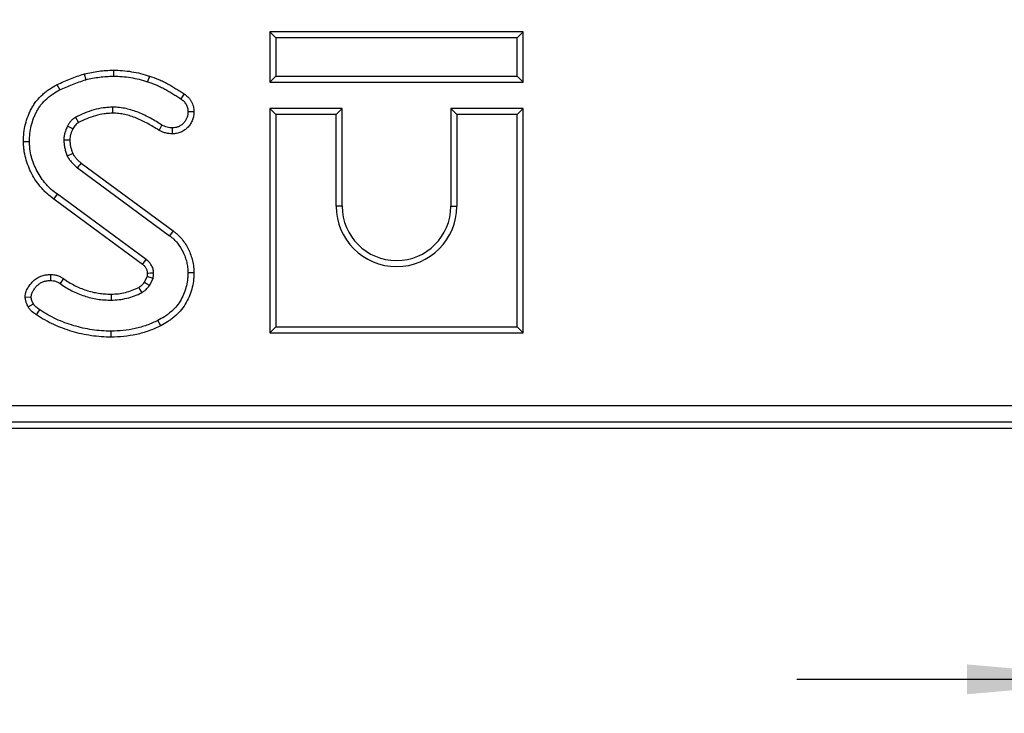
# Model space of a CAD drawing. Units: millimetres. Extents: x 8 to 460, y -29 to 291.
# Drawn here: x 222 to 251, y 170 to 190 of the extents above; entities that cross this region are included whole.
import ezdxf

# ---------------------------------------------------------------- set-up
doc = ezdxf.new("R2010")
doc.units = ezdxf.units.MM
doc.layers.add('FORMAT', color=7, linetype='Continuous')
doc.styles.add('SLDTEXTSTYLE1', font='TXT', dxfattribs={"width": 0.7})
doc.dimstyles.new('SLDDIMSTYLE2', dxfattribs={"dimtxt": 3.393075, "dimasz": 5, "dimexe": 0, "dimexo": 0.0625, "dimgap": 0.848269, "dimtad": 2, "dimdec": 0, "dimlfac": 2, "dimrnd": 1e-09, "dimzin": 12, "dimdsep": 46, "dimtxsty": 'SLDTEXTSTYLE1', "dimsah": 1, "dimcen": 0.09, "dimadec": 0, "dimazin": 3, "dimtfac": 1, "dimtdec": 0, "dimtmove": 0, "dimatfit": 0, "dimfxl": 0, "dimfrac": 2, "dimtolj": 1, "dimtzin": 12, "dimarcsym": 0})

# ---------------------------------------------------------------- blocks, each defined once
blk = doc.blocks.new('_D_2')
at = {"layer": 'FORMAT', "color": 9}
for p, q in [((254.593, 209.295), (254.593, 169.544)), ((264.572, 209.295), (264.572, 169.544)), ((254.593, 170.544), (244.593, 170.544)), ((254.593, 170.544), (264.572, 170.544)), ((264.572, 170.544), (274.572, 170.544))]:
    blk.add_line(p, q, dxfattribs=at)
for points in [[(254.593, 170.544), (249.593, 170.984), (249.593, 170.104)], [(264.572, 170.544), (269.572, 170.104), (269.572, 170.984)]]:
    blk.add_solid(points, dxfattribs=at)
at = {"layer": 'FORMAT', "color": 9, "insert": (257.146, 174.918), "char_height": 3.3931, "attachment_point": 1, "style": 'SLDTEXTSTYLE1'}
blk.add_mtext('20', dxfattribs=at)

msp = doc.modelspace()

# ---------------------------------------------------------------- linework, layer by layer
at = {"color": 7, "linetype": 'Continuous', "lineweight": 25}
for p, q in [((229.0921, 189.588407), (229.268427, 189.41208)), ((236.544754, 189.588407), (229.0921, 189.588407)), ((229.0921, 189.588407), (229.0921, 188.110753)), ((236.368427, 189.41208), (229.268427, 189.41208)), ((229.268427, 189.41208), (229.268427, 188.28708)), ((236.544754, 189.588407), (236.368427, 189.41208)), ((236.368427, 188.28708), (236.368427, 189.41208)), ((236.544754, 188.110753), (236.544754, 189.588407)), ((223.634197, 188.354295), (223.681434, 188.184145)), ((224.492039, 188.463438), (224.492244, 188.28708)), ((225.548678, 188.291828), (225.494673, 188.123968)), ((229.0921, 188.110753), (229.268427, 188.28708)), ((229.268427, 188.28708), (236.368427, 188.28708)), ((236.544754, 188.110753), (236.368427, 188.28708)), ((222.830577, 188.039971), (222.911797, 187.883259)), ((229.0921, 188.110753), (236.544754, 188.110753)), ((226.571672, 187.767325), (226.471763, 187.621962)), ((223.38213, 187.080366), (223.4665, 186.925271)), ((226.860505, 187.243733), (226.683967, 187.243478)), ((229.0921, 187.338407), (229.268427, 187.16208)), ((231.219754, 187.338407), (229.0921, 187.338407)), ((229.0921, 187.338407), (229.0921, 180.735753)), ((231.043427, 187.16208), (229.268427, 187.16208)), ((229.268427, 187.16208), (229.268427, 180.91208)), ((231.219754, 187.338407), (231.043427, 187.16208)), ((231.043427, 184.46208), (231.043427, 187.16208)), ((231.219754, 184.46208), (231.219754, 187.338407)), ((234.4171, 187.338407), (234.593427, 187.16208)), ((236.544754, 187.338407), (234.4171, 187.338407)), ((234.4171, 187.338407), (234.4171, 184.46208)), ((236.368427, 187.16208), (234.593427, 187.16208)), ((234.593427, 187.16208), (234.593427, 184.46208)), ((236.544754, 187.338407), (236.368427, 187.16208)), ((236.368427, 180.91208), (236.368427, 187.16208)), ((236.544754, 180.735753), (236.544754, 187.338407)), ((225.834604, 186.693337), (225.920665, 186.847574)), ((226.229624, 186.590133), (226.22947, 186.76681)), ((221.845361, 186.369986), (222.021805, 186.370906)), ((223.54141, 185.729603), (226.248244, 183.735843)), ((223.431223, 185.591768), (226.142371, 183.594829)), ((222.740439, 184.674027), (222.845285, 184.815797)), ((225.456666, 182.890121), (222.845285, 184.815797)), ((225.349419, 182.750122), (222.740439, 184.674027)), ((231.219754, 184.46208), (231.043427, 184.46208)), ((234.4171, 184.46208), (234.593427, 184.46208)), ((226.248244, 183.735843), (226.142371, 183.594829)), ((225.349419, 182.750122), (225.456666, 182.890121)), ((222.646803, 182.45384), (222.64575, 182.277262)), ((226.860396, 182.502004), (226.683967, 182.502135)), ((223.023766, 182.332205), (222.926049, 182.185412)), ((225.404742, 182.228801), (225.488986, 182.397287)), ((225.55485, 182.134737), (225.657785, 182.340607)), ((221.896805, 181.7889), (222.074065, 181.792676)), ((221.98767, 181.503396), (222.14216, 181.588389)), ((225.881964, 180.944979), (225.801894, 181.10222)), ((224.422747, 180.6107), (224.422565, 180.78708)), ((229.0921, 180.735753), (229.268427, 180.91208)), ((229.0921, 180.735753), (236.544754, 180.735753)), ((229.268427, 180.91208), (236.368427, 180.91208)), ((236.544754, 180.735753), (236.368427, 180.91208)), ((37.228545, 178.603033), (280.507576, 178.603033)), ((280.507576, 178.104936), (37.228545, 178.104936)), ((280.867913, 177.926146), (36.868207, 177.926146))]:
    msp.add_line(p, q, dxfattribs=at)
at = {"color": 7, "linetype": 'Continuous', "lineweight": 25, "flags": 128}
for points in [[(224.479911, 187.198492), (224.479048, 187.277884), (224.477992, 187.374918)], [(223.296886, 186.736805), (223.256666, 186.757471), (223.198252, 186.78748), (223.139837, 186.817486)], [(223.211724, 186.405042), (223.165497, 186.404822), (223.100408, 186.404497), (223.035319, 186.404162)], [(223.296736, 186.013628), (223.242522, 185.988201), (223.189597, 185.963388), (223.13667, 185.938579)], [(223.54141, 185.729603), (223.504083, 185.682917), (223.467652, 185.637343), (223.431223, 185.591768)], [(225.49418, 182.49498), (225.511082, 182.495513), (225.580142, 182.497695), (225.670454, 182.500552)], [(224.424684, 181.875648), (224.425063, 181.812056), (224.425733, 181.699242)], [(225.237804, 182.072381), (225.271188, 182.012289), (225.323642, 181.917781)], [(222.229605, 181.268038), (222.277236, 181.341147), (222.325859, 181.415775)]]:
    msp.add_lwpolyline(points, dxfattribs=at)
at = {"color": 7, "linetype": 'Continuous', "lineweight": 25}
for radius in [1.775, 1.598673]:
    msp.add_arc((232.818427, 184.46208), radius, 180, 0, dxfattribs=at)
for points, knots in [([(222.830577, 188.039971), (222.833004, 188.041092), (222.835431, 188.042213), (222.837858, 188.043334), (222.900156, 188.07211), (222.964888, 188.101989), (223.096741, 188.158492), (223.16258, 188.184859), (223.294322, 188.235655), (223.360756, 188.260169), (223.493777, 188.307008), (223.559847, 188.329254), (223.625153, 188.351249), (223.628168, 188.352265), (223.631183, 188.35328), (223.634197, 188.354295)], [-0.009739732, -0.009739732, -0.009739732, -0.009739732, 0, 0, 0, 0.25, 0.25, 0.5, 0.5, 0.75, 0.75, 1, 1, 1, 1.011540753, 1.011540753, 1.011540753, 1.011540753]), ([(223.634197, 188.354295), (223.637304, 188.354979), (223.640411, 188.355663), (223.643518, 188.356347), (223.710188, 188.371027), (223.778293, 188.386042), (223.918093, 188.413169), (223.988919, 188.425028), (224.131709, 188.444233), (224.203863, 188.451624), (224.349479, 188.460659), (224.420697, 188.46203), (224.488767, 188.463373), (224.489858, 188.463395), (224.490948, 188.463416), (224.492039, 188.463438)], [-0.011649547, -0.011649547, -0.011649547, -0.011649547, 0, 0, 0, 0.25, 0.25, 0.5, 0.5, 0.75, 0.75, 1, 1, 1, 1.004005621, 1.004005621, 1.004005621, 1.004005621]), ([(223.681434, 188.184145), (223.748104, 188.198825), (223.814775, 188.213505), (223.948789, 188.239509), (224.01615, 188.250776), (224.151486, 188.268978), (224.219467, 188.275926), (224.355714, 188.284379), (224.42398, 188.285734), (224.492244, 188.28708)], [0, 0, 0, 0, 0.25, 0.25, 0.5, 0.5, 0.75, 0.75, 1, 1, 1, 1]), ([(224.492039, 188.463438), (224.49313, 188.463419), (224.49422, 188.4634), (224.495311, 188.463381), (224.580356, 188.461901), (224.668748, 188.460459), (224.851502, 188.44688), (224.941185, 188.434914), (225.116325, 188.406071), (225.204648, 188.388796), (225.381713, 188.343985), (225.465996, 188.317612), (225.547166, 188.2923), (225.54767, 188.292143), (225.548174, 188.291986), (225.548678, 188.291828)], [-0.003206247, -0.003206247, -0.003206247, -0.003206247, 0, 0, 0, 0.25, 0.25, 0.5, 0.5, 0.75, 0.75, 1, 1, 1, 1.001552724, 1.001552724, 1.001552724, 1.001552724]), ([(224.492244, 188.28708), (224.577294, 188.285601), (224.662343, 188.284122), (224.831777, 188.271533), (224.916159, 188.260333), (225.084046, 188.232685), (225.167561, 188.216296), (225.332279, 188.174609), (225.413476, 188.149289), (225.494673, 188.123968)], [0, 0, 0, 0, 0.25, 0.25, 0.5, 0.5, 0.75, 0.75, 1, 1, 1, 1]), ([(225.548678, 188.291828), (225.54918, 188.291662), (225.549681, 188.291496), (225.550182, 188.29133), (225.637128, 188.262492), (225.729374, 188.232005), (225.867843, 188.174549), (225.912913, 188.15399), (226.001088, 188.110978), (226.043954, 188.088727), (226.129486, 188.041984), (226.172471, 188.016875), (226.253542, 187.967591), (226.291685, 187.943999), (226.370487, 187.895693), (226.410893, 187.870713), (226.490294, 187.820194), (226.52929, 187.794858), (226.567821, 187.769827), (226.569105, 187.768993), (226.570389, 187.768159), (226.571672, 187.767325)], [-0.001441223, -0.001441223, -0.001441223, -0.001441223, 0, 0, 0, 0.25, 0.25, 0.375, 0.375, 0.5, 0.5, 0.625, 0.625, 0.75, 0.75, 0.875, 0.875, 1, 1, 1, 1.004164791, 1.004164791, 1.004164791, 1.004164791]), ([(221.845361, 186.369986), (221.84543, 186.372147), (221.845498, 186.374309), (221.845566, 186.376471), (221.847995, 186.453394), (221.850458, 186.536114), (221.869784, 186.707474), (221.885767, 186.790573), (221.925713, 186.953177), (221.950512, 187.0346), (221.996451, 187.153972), (222.013099, 187.193152), (222.048859, 187.270209), (222.067832, 187.307925), (222.108882, 187.383075), (222.131004, 187.420424), (222.179199, 187.4939), (222.205552, 187.530222), (222.288741, 187.633526), (222.349181, 187.695464), (222.444914, 187.781351), (222.47785, 187.808836), (222.545637, 187.861355), (222.580776, 187.886526), (222.686459, 187.956901), (222.756704, 187.997319), (222.823631, 188.035961), (222.825946, 188.037298), (222.828262, 188.038634), (222.830577, 188.039971)], [-0.003512874, -0.003512874, -0.003512874, -0.003512874, 0, 0, 0, 0.125, 0.125, 0.25, 0.25, 0.375, 0.375, 0.4375, 0.4375, 0.5, 0.5, 0.5625, 0.5625, 0.625, 0.625, 0.75, 0.75, 0.8125, 0.8125, 0.875, 0.875, 1, 1, 1, 1.004324255, 1.004324255, 1.004324255, 1.004324255]), ([(222.911797, 187.883259), (222.97436, 187.912156), (223.036934, 187.941028), (223.163601, 187.995308), (223.227587, 188.020944), (223.356185, 188.070528), (223.420837, 188.094386), (223.550822, 188.140155), (223.616128, 188.16215), (223.681434, 188.184145)], [0, 0, 0, 0, 0.25, 0.25, 0.5, 0.5, 0.75, 0.75, 1, 1, 1, 1]), ([(225.494673, 188.123968), (225.581971, 188.095014), (225.669264, 188.066043), (225.796532, 188.013235), (225.838372, 187.994164), (225.921016, 187.95385), (225.961841, 187.932661), (226.042482, 187.888591), (226.082153, 187.865428), (226.160674, 187.817695), (226.199761, 187.793529), (226.278103, 187.745504), (226.317179, 187.721347), (226.394701, 187.672024), (226.433232, 187.646993), (226.471763, 187.621962)], [0, 0, 0, 0, 0.25, 0.25, 0.375, 0.375, 0.5, 0.5, 0.625, 0.625, 0.75, 0.75, 0.875, 0.875, 1, 1, 1, 1]), ([(222.021805, 186.370906), (222.024244, 186.448142), (222.026692, 186.525379), (222.043982, 186.678687), (222.05854, 186.754767), (222.095411, 186.904851), (222.117978, 186.978817), (222.159561, 187.086871), (222.174664, 187.12242), (222.207182, 187.192494), (222.224569, 187.227042), (222.261636, 187.2949), (222.281365, 187.328168), (222.323718, 187.392737), (222.346401, 187.423996), (222.419042, 187.5142), (222.473203, 187.569843), (222.559527, 187.647289), (222.589213, 187.67206), (222.650259, 187.719356), (222.681635, 187.741844), (222.777933, 187.80597), (222.844865, 187.844614), (222.911797, 187.883259)], [0, 0, 0, 0, 0.125, 0.125, 0.25, 0.25, 0.375, 0.375, 0.4375, 0.4375, 0.5, 0.5, 0.5625, 0.5625, 0.625, 0.625, 0.75, 0.75, 0.8125, 0.8125, 0.875, 0.875, 1, 1, 1, 1]), ([(226.571672, 187.767325), (226.572911, 187.766425), (226.57415, 187.765526), (226.575388, 187.764626), (226.606069, 187.742341), (226.644199, 187.715434), (226.693283, 187.667408), (226.703016, 187.657128), (226.721188, 187.636422), (226.729792, 187.625848), (226.754248, 187.593624), (226.768747, 187.571482), (226.794629, 187.526531), (226.806593, 187.502788), (226.827649, 187.451878), (226.83673, 187.424612), (226.856654, 187.338889), (226.858164, 187.290203), (226.860071, 187.252351), (226.860216, 187.249478), (226.860361, 187.246606), (226.860505, 187.243733)], [-0.010093593, -0.010093593, -0.010093593, -0.010093593, 0, 0, 0, 0.25, 0.25, 0.3125, 0.3125, 0.375, 0.375, 0.5, 0.5, 0.625, 0.625, 0.75, 0.75, 1, 1, 1, 1.018974468, 1.018974468, 1.018974468, 1.018974468]), ([(224.477992, 187.374918), (224.430279, 187.372714), (224.382567, 187.370509), (224.287356, 187.364036), (224.239858, 187.359748), (224.098008, 187.340819), (224.00431, 187.320627), (223.820513, 187.268485), (223.730382, 187.236468), (223.554317, 187.162933), (223.468224, 187.121649), (223.38213, 187.080366)], [0, 0, 0, 0, 0.125, 0.125, 0.25, 0.25, 0.5, 0.5, 0.75, 0.75, 1, 1, 1, 1]), ([(225.920665, 186.847574), (225.865891, 186.882437), (225.811117, 186.9173), (225.700163, 186.984693), (225.643863, 187.017044), (225.529792, 187.079094), (225.472118, 187.10897), (225.35526, 187.165563), (225.296007, 187.192176), (225.175684, 187.241016), (225.114628, 187.263299), (224.990819, 187.302472), (224.928051, 187.31925), (224.801139, 187.346904), (224.736992, 187.358091), (224.640172, 187.368272), (224.607798, 187.370424), (224.542946, 187.373333), (224.510469, 187.374126), (224.477992, 187.374918)], [0, 0, 0, 0, 0.125, 0.125, 0.25, 0.25, 0.375, 0.375, 0.5, 0.5, 0.625, 0.625, 0.75, 0.75, 0.875, 0.875, 0.9375, 0.9375, 1, 1, 1, 1]), ([(226.471763, 187.621962), (226.502506, 187.599632), (226.533249, 187.577301), (226.566877, 187.544398), (226.573354, 187.537555), (226.585797, 187.523377), (226.591766, 187.516047), (226.608932, 187.493429), (226.619385, 187.477515), (226.638377, 187.44453), (226.646933, 187.427464), (226.661427, 187.392419), (226.667364, 187.37444), (226.680138, 187.319479), (226.682053, 187.281479), (226.683967, 187.243478)], [0, 0, 0, 0, 0.25, 0.25, 0.3125, 0.3125, 0.375, 0.375, 0.5, 0.5, 0.625, 0.625, 0.75, 0.75, 1, 1, 1, 1]), ([(223.38213, 187.080366), (223.369217, 187.072471), (223.356303, 187.064577), (223.337336, 187.052182), (223.33108, 187.047959), (223.31877, 187.039235), (223.312719, 187.034731), (223.283101, 187.011343), (223.261371, 186.990022), (223.221502, 186.944504), (223.203368, 186.920238), (223.17017, 186.869788), (223.155004, 186.843637), (223.139837, 186.817486)], [0, 0, 0, 0, 0.125, 0.125, 0.1875, 0.1875, 0.25, 0.25, 0.5, 0.5, 0.75, 0.75, 1, 1, 1, 1]), ([(224.479911, 187.198492), (224.43438, 187.196385), (224.390018, 187.194282), (224.301865, 187.188289), (224.258525, 187.184349), (224.130643, 187.167284), (224.045118, 187.148919), (223.875952, 187.100928), (223.79275, 187.071428), (223.630458, 187.003646), (223.549721, 186.965167), (223.4665, 186.925271)], [0.0054376744, 0.0054376744, 0.0054376744, 0.0054376744, 0.125, 0.125, 0.25, 0.25, 0.5, 0.5, 0.75, 0.75, 0.9921239552, 0.9921239552, 0.9921239552, 0.9921239552]), ([(225.834604, 186.693337), (225.831732, 186.695166), (225.828859, 186.696994), (225.825987, 186.698822), (225.771212, 186.733685), (225.717472, 186.767875), (225.610734, 186.832707), (225.557289, 186.863411), (225.447852, 186.922941), (225.392286, 186.951716), (225.281382, 187.005425), (225.225762, 187.03039), (225.113295, 187.076041), (225.05653, 187.096739), (224.942536, 187.132806), (224.885229, 187.148116), (224.768877, 187.17347), (224.710464, 187.183581), (224.625775, 187.192487), (224.597496, 187.194382), (224.539367, 187.196989), (224.510165, 187.19775), (224.479911, 187.198492)], [-0.006555325, -0.006555325, -0.006555325, -0.006555325, 0, 0, 0, 0.125, 0.125, 0.25, 0.25, 0.375, 0.375, 0.5, 0.5, 0.625, 0.625, 0.75, 0.75, 0.875, 0.875, 0.9375, 0.9375, 0.996000487, 0.996000487, 0.996000487, 0.996000487]), ([(226.683967, 187.243478), (226.682516, 187.212907), (226.681064, 187.182335), (226.671699, 187.121966), (226.663712, 187.092157), (226.641445, 187.035181), (226.627158, 187.008025), (226.594866, 186.955986), (226.576856, 186.931105), (226.535821, 186.885816), (226.512781, 186.865418), (226.463204, 186.829419), (226.436681, 186.813792), (226.380464, 186.78964), (226.350767, 186.781119), (226.290549, 186.770716), (226.260009, 186.768763), (226.22947, 186.76681)], [0, 0, 0, 0, 0.125, 0.125, 0.25, 0.25, 0.375, 0.375, 0.5, 0.5, 0.625, 0.625, 0.75, 0.75, 0.875, 0.875, 1, 1, 1, 1]), ([(226.860505, 187.243733), (226.860369, 187.240859), (226.860232, 187.237986), (226.860096, 187.235113), (226.858646, 187.204578), (226.857225, 187.167672), (226.844025, 187.082574), (226.832713, 187.040179), (226.800905, 186.958792), (226.781406, 186.922181), (226.740268, 186.855887), (226.716202, 186.822289), (226.657809, 186.757843), (226.625601, 186.72943), (226.557589, 186.680045), (226.520012, 186.657682), (226.43634, 186.621734), (226.393193, 186.609509), (226.308152, 186.594819), (226.271225, 186.592793), (226.240724, 186.590843), (226.237024, 186.590606), (226.233324, 186.590369), (226.229624, 186.590133)], [-0.011762185, -0.011762185, -0.011762185, -0.011762185, 0, 0, 0, 0.125, 0.125, 0.25, 0.25, 0.375, 0.375, 0.5, 0.5, 0.625, 0.625, 0.75, 0.75, 0.875, 0.875, 1, 1, 1, 1.015163195, 1.015163195, 1.015163195, 1.015163195]), ([(223.139837, 186.817486), (223.125103, 186.784796), (223.110368, 186.752106), (223.084555, 186.685311), (223.073498, 186.651197), (223.054283, 186.582015), (223.046118, 186.546949), (223.03709, 186.475975), (223.036204, 186.440069), (223.035319, 186.404162)], [0, 0, 0, 0, 0.25, 0.25, 0.5, 0.5, 0.75, 0.75, 1, 1, 1, 1]), ([(223.4665, 186.925271), (223.456676, 186.919244), (223.447846, 186.91376), (223.435272, 186.905544), (223.430859, 186.902554), (223.422896, 186.896911), (223.419494, 186.894373), (223.402378, 186.880857), (223.388032, 186.867015), (223.360122, 186.835151), (223.347014, 186.817763), (223.322416, 186.780382), (223.310255, 186.759804), (223.296886, 186.736805)], [0.0251237372, 0.0251237372, 0.0251237372, 0.0251237372, 0.125, 0.125, 0.1875, 0.1875, 0.25, 0.25, 0.5, 0.5, 0.75, 0.75, 0.9749290932, 0.9749290932, 0.9749290932, 0.9749290932]), ([(226.22947, 186.76681), (226.202408, 186.768493), (226.175346, 186.770177), (226.121881, 186.776047), (226.095478, 186.780235), (226.04399, 186.793618), (226.01892, 186.802871), (225.969455, 186.823941), (225.94506, 186.835758), (225.920665, 186.847574)], [0, 0, 0, 0, 0.25, 0.25, 0.5, 0.5, 0.75, 0.75, 1, 1, 1, 1]), ([(223.296886, 186.736805), (223.28362, 186.707319), (223.271627, 186.680228), (223.251347, 186.627752), (223.242057, 186.599197), (223.225514, 186.539637), (223.219521, 186.512791), (223.213668, 186.466782), (223.212585, 186.438656), (223.211724, 186.405042)], [0.0211208336, 0.0211208336, 0.0211208336, 0.0211208336, 0.25, 0.25, 0.5, 0.5, 0.75, 0.75, 0.9877777235, 0.9877777235, 0.9877777235, 0.9877777235]), ([(226.229624, 186.590133), (226.225924, 186.590363), (226.222224, 186.590593), (226.218524, 186.590823), (226.191457, 186.592507), (226.161664, 186.594292), (226.097071, 186.601385), (226.062194, 186.6067), (225.988555, 186.625842), (225.955094, 186.638401), (225.895079, 186.663965), (225.868197, 186.677065), (225.843798, 186.688884), (225.840733, 186.690369), (225.837669, 186.691853), (225.834604, 186.693337)], [-0.034176812, -0.034176812, -0.034176812, -0.034176812, 0, 0, 0, 0.25, 0.25, 0.5, 0.5, 0.75, 0.75, 1, 1, 1, 1.031398689, 1.031398689, 1.031398689, 1.031398689]), ([(222.740439, 184.674027), (222.67919, 184.719324), (222.61386, 184.767385), (222.517129, 184.852236), (222.486203, 184.881854), (222.427463, 184.94205), (222.399482, 184.972767), (222.318906, 185.065625), (222.267656, 185.130447), (222.172691, 185.269252), (222.130521, 185.341473), (222.054894, 185.486908), (222.020573, 185.561245), (221.959716, 185.714752), (221.933421, 185.793565), (221.890406, 185.954355), (221.873425, 186.036812), (221.857465, 186.163521), (221.853959, 186.205385), (221.848869, 186.286206), (221.847232, 186.325467), (221.845634, 186.363503), (221.845543, 186.365664), (221.845452, 186.367825), (221.845361, 186.369986)], [0, 0, 0, 0, 0.125, 0.125, 0.1875, 0.1875, 0.25, 0.25, 0.375, 0.375, 0.5, 0.5, 0.625, 0.625, 0.75, 0.75, 0.875, 0.875, 0.9375, 0.9375, 1, 1, 1, 1.003550829, 1.003550829, 1.003550829, 1.003550829]), ([(222.845285, 184.815797), (222.784024, 184.861102), (222.722763, 184.906408), (222.637092, 184.981558), (222.609611, 185.00786), (222.556452, 185.062337), (222.530771, 185.090508), (222.455863, 185.176833), (222.408638, 185.236655), (222.322764, 185.362172), (222.284275, 185.427988), (222.21402, 185.563092), (222.182095, 185.632268), (222.126026, 185.773696), (222.101924, 185.845989), (222.062577, 185.993069), (222.047232, 186.067878), (222.032978, 186.181042), (222.029783, 186.21892), (222.025002, 186.294835), (222.023404, 186.33287), (222.021805, 186.370906)], [0, 0, 0, 0, 0.125, 0.125, 0.1875, 0.1875, 0.25, 0.25, 0.375, 0.375, 0.5, 0.5, 0.625, 0.625, 0.75, 0.75, 0.875, 0.875, 0.9375, 0.9375, 1, 1, 1, 1]), ([(223.035319, 186.404162), (223.036018, 186.384183), (223.036718, 186.364203), (223.038886, 186.324314), (223.040363, 186.304405), (223.047039, 186.244882), (223.054249, 186.20547), (223.072091, 186.127521), (223.082825, 186.088991), (223.108014, 186.013204), (223.122342, 185.975892), (223.13667, 185.938579)], [0, 0, 0, 0, 0.125, 0.125, 0.25, 0.25, 0.5, 0.5, 0.75, 0.75, 1, 1, 1, 1]), ([(223.211724, 186.405042), (223.212359, 186.387019), (223.212993, 186.369937), (223.21483, 186.336148), (223.216048, 186.319989), (223.221355, 186.272675), (223.227348, 186.239497), (223.242757, 186.172177), (223.25185, 186.139495), (223.272482, 186.077417), (223.284142, 186.046499), (223.296736, 186.013628)], [0.01108761, 0.01108761, 0.01108761, 0.01108761, 0.125, 0.125, 0.25, 0.25, 0.5, 0.5, 0.75, 0.75, 0.9733749073, 0.9733749073, 0.9733749073, 0.9733749073]), ([(223.13667, 185.938579), (223.145996, 185.921907), (223.155321, 185.905234), (223.169906, 185.880615), (223.174867, 185.872473), (223.185087, 185.856384), (223.190357, 185.848444), (223.206667, 185.824954), (223.218174, 185.809715), (223.242009, 185.779861), (223.254318, 185.765231), (223.279419, 185.73644), (223.292251, 185.722303), (223.318555, 185.694668), (223.332038, 185.681181), (223.373492, 185.64177), (223.402357, 185.616769), (223.431223, 185.591768)], [0, 0, 0, 0, 0.125, 0.125, 0.1875, 0.1875, 0.25, 0.25, 0.375, 0.375, 0.5, 0.5, 0.625, 0.625, 0.75, 0.75, 1, 1, 1, 1]), ([(223.296736, 186.013628), (223.303739, 186.00115), (223.310363, 185.989471), (223.320866, 185.971743), (223.324879, 185.965167), (223.332744, 185.952787), (223.336529, 185.947087), (223.348829, 185.929372), (223.35795, 185.917251), (223.377827, 185.892354), (223.388771, 185.879332), (223.41078, 185.854087), (223.42189, 185.841855), (223.444355, 185.818253), (223.455509, 185.807092), (223.489589, 185.774691), (223.514546, 185.752886), (223.54141, 185.729603)], [0.0280441183, 0.0280441183, 0.0280441183, 0.0280441183, 0.125, 0.125, 0.1875, 0.1875, 0.25, 0.25, 0.375, 0.375, 0.5, 0.5, 0.625, 0.625, 0.75, 0.75, 0.9847684327, 0.9847684327, 0.9847684327, 0.9847684327]), ([(226.142371, 183.594829), (226.163312, 183.578805), (226.184253, 183.56278), (226.225357, 183.529834), (226.245514, 183.512905), (226.303686, 183.459474), (226.339556, 183.420563), (226.439222, 183.297743), (226.494958, 183.207538), (226.563878, 183.065214), (226.584376, 183.016575), (226.619653, 182.917303), (226.63446, 182.866675), (226.659134, 182.764124), (226.668959, 182.712198), (226.680461, 182.607559), (226.682214, 182.554847), (226.683967, 182.502135)], [0, 0, 0, 0, 0.0625, 0.0625, 0.125, 0.125, 0.25, 0.25, 0.5, 0.5, 0.625, 0.625, 0.75, 0.75, 0.875, 0.875, 1, 1, 1, 1]), ([(226.248244, 183.735843), (226.248672, 183.735516), (226.249099, 183.735188), (226.249527, 183.734861), (226.270468, 183.718836), (226.292467, 183.702021), (226.337703, 183.665762), (226.361175, 183.646088), (226.430197, 183.582692), (226.471715, 183.537534), (226.58566, 183.397118), (226.64831, 183.295428), (226.72525, 183.136545), (226.748281, 183.081928), (226.788044, 182.970034), (226.804542, 182.913543), (226.831921, 182.799751), (226.84325, 182.740382), (226.856713, 182.617908), (226.858444, 182.560697), (226.860197, 182.507996), (226.860263, 182.505999), (226.86033, 182.504001), (226.860396, 182.502004)], [-0.001276833, -0.001276833, -0.001276833, -0.001276833, 0, 0, 0, 0.0625, 0.0625, 0.125, 0.125, 0.25, 0.25, 0.5, 0.5, 0.625, 0.625, 0.75, 0.75, 0.875, 0.875, 1, 1, 1, 1.004737995, 1.004737995, 1.004737995, 1.004737995]), ([(225.49418, 182.49498), (225.493253, 182.512869), (225.492364, 182.528311), (225.489753, 182.554662), (225.48807, 182.564831), (225.484153, 182.580606), (225.481046, 182.589856), (225.472167, 182.610533), (225.466212, 182.622283), (225.452892, 182.645489), (225.445948, 182.656203), (225.435281, 182.670722), (225.431683, 182.675305), (225.424433, 182.683943), (225.420931, 182.68784), (225.401594, 182.707882), (225.378576, 182.726908), (225.349419, 182.750122)], [0.0075176872, 0.0075176872, 0.0075176872, 0.0075176872, 0.125, 0.125, 0.25, 0.25, 0.375, 0.375, 0.5, 0.5, 0.625, 0.625, 0.6875, 0.6875, 0.75, 0.75, 0.993162858, 0.993162858, 0.993162858, 0.993162858]), ([(225.670454, 182.500552), (225.66946, 182.519921), (225.668466, 182.53929), (225.664666, 182.577639), (225.661858, 182.596618), (225.652627, 182.633799), (225.646255, 182.652005), (225.631, 182.68753), (225.622128, 182.704851), (225.602829, 182.738474), (225.592341, 182.754758), (225.575229, 182.778048), (225.569296, 182.785622), (225.556948, 182.800334), (225.55053, 182.807466), (225.517245, 182.841966), (225.486955, 182.866044), (225.456666, 182.890121)], [0, 0, 0, 0, 0.125, 0.125, 0.25, 0.25, 0.375, 0.375, 0.5, 0.5, 0.625, 0.625, 0.6875, 0.6875, 0.75, 0.75, 1, 1, 1, 1]), ([(221.896805, 181.7889), (221.897321, 181.79506), (221.897836, 181.80122), (221.898352, 181.80738), (221.899784, 181.824499), (221.901413, 181.845994), (221.907556, 181.884414), (221.910385, 181.898698), (221.917636, 181.926854), (221.921836, 181.940196), (221.935447, 181.978123), (221.945781, 182.000527), (221.966612, 182.041147), (221.977668, 182.060303), (222.000341, 182.096573), (222.011807, 182.113497), (222.035448, 182.146587), (222.047829, 182.162953), (222.086804, 182.211299), (222.114843, 182.242497), (222.180731, 182.303644), (222.219454, 182.333249), (222.301008, 182.381282), (222.344224, 182.400577), (222.410293, 182.422286), (222.432527, 182.42834), (222.477204, 182.4382), (222.499928, 182.441985), (222.564342, 182.450085), (222.60313, 182.451757), (222.63735, 182.453389), (222.640501, 182.453539), (222.643652, 182.453689), (222.646803, 182.45384)], [-0.022490019, -0.022490019, -0.022490019, -0.022490019, 0, 0, 0, 0.0625, 0.0625, 0.09375, 0.09375, 0.125, 0.125, 0.1875, 0.1875, 0.25, 0.25, 0.3125, 0.3125, 0.375, 0.375, 0.5, 0.5, 0.625, 0.625, 0.75, 0.75, 0.8125, 0.8125, 0.875, 0.875, 1, 1, 1, 1.01150961, 1.01150961, 1.01150961, 1.01150961]), ([(222.646803, 182.45384), (222.649952, 182.453652), (222.6531, 182.453464), (222.656249, 182.453276), (222.681162, 182.45179), (222.710668, 182.450199), (222.777921, 182.440996), (222.813072, 182.433575), (222.883782, 182.410378), (222.916384, 182.395636), (222.976098, 182.363222), (223.000798, 182.347052), (223.021771, 182.333496), (223.022436, 182.333065), (223.023101, 182.332635), (223.023766, 182.332205)], [-0.031599282, -0.031599282, -0.031599282, -0.031599282, 0, 0, 0, 0.25, 0.25, 0.5, 0.5, 0.75, 0.75, 1, 1, 1, 1.007930451, 1.007930451, 1.007930451, 1.007930451]), ([(225.488986, 182.397287), (225.489615, 182.400856), (225.490176, 182.404195), (225.492084, 182.416468), (225.492807, 182.423031), (225.494497, 182.448465), (225.494468, 182.469616), (225.49418, 182.49498)], [0.1652665374, 0.1652665374, 0.1652665374, 0.1652665374, 0.25, 0.25, 0.5, 0.5, 0.9784348317, 0.9784348317, 0.9784348317, 0.9784348317]), ([(225.657785, 182.340607), (225.66031, 182.353791), (225.662834, 182.366975), (225.666949, 182.393436), (225.668439, 182.406722), (225.6711, 182.446758), (225.670777, 182.473655), (225.670454, 182.500552)], [0, 0, 0, 0, 0.25, 0.25, 0.5, 0.5, 1, 1, 1, 1]), ([(226.683967, 182.502135), (226.682701, 182.46569), (226.681434, 182.429245), (226.677267, 182.356511), (226.674355, 182.320223), (226.66079, 182.211829), (226.645684, 182.140208), (226.606442, 181.999783), (226.582224, 181.93091), (226.525053, 181.796777), (226.491875, 181.731647), (226.414971, 181.60773), (226.371403, 181.548946), (226.275269, 181.439319), (226.222811, 181.388343), (226.139189, 181.3178), (226.110483, 181.295276), (226.051629, 181.252259), (226.021467, 181.231804), (225.929255, 181.173269), (225.865574, 181.137744), (225.801894, 181.10222)], [0, 0, 0, 0, 0.0625, 0.0625, 0.125, 0.125, 0.25, 0.25, 0.375, 0.375, 0.5, 0.5, 0.625, 0.625, 0.75, 0.75, 0.8125, 0.8125, 0.875, 0.875, 1, 1, 1, 1]), ([(226.860396, 182.502004), (226.860327, 182.500006), (226.860257, 182.498009), (226.860188, 182.496011), (226.858922, 182.459566), (226.857624, 182.421802), (226.853154, 182.343783), (226.84993, 182.30322), (226.834527, 182.180143), (226.817602, 182.100257), (226.774165, 181.944822), (226.747541, 181.869067), (226.684151, 181.720345), (226.646764, 181.646836), (226.559721, 181.506582), (226.510191, 181.439777), (226.401628, 181.315976), (226.342882, 181.258945), (226.249699, 181.180336), (226.217775, 181.15529), (226.152435, 181.107533), (226.118784, 181.084727), (226.018116, 181.020824), (225.951474, 180.983756), (225.887797, 180.948233), (225.885853, 180.947148), (225.883908, 180.946064), (225.881964, 180.944979)], [-0.003425387, -0.003425387, -0.003425387, -0.003425387, 0, 0, 0, 0.0625, 0.0625, 0.125, 0.125, 0.25, 0.25, 0.375, 0.375, 0.5, 0.5, 0.625, 0.625, 0.75, 0.75, 0.8125, 0.8125, 0.875, 0.875, 1, 1, 1, 1.003817038, 1.003817038, 1.003817038, 1.003817038]), ([(222.074065, 181.792676), (222.075497, 181.809798), (222.07693, 181.826919), (222.080971, 181.852193), (222.082641, 181.860549), (222.086893, 181.877061), (222.089444, 181.88522), (222.09812, 181.909395), (222.105265, 181.925106), (222.120926, 181.955646), (222.129462, 181.970479), (222.147584, 181.999469), (222.157162, 182.013629), (222.177037, 182.041447), (222.187359, 182.055085), (222.219564, 182.095033), (222.242631, 182.12053), (222.292834, 182.167121), (222.320187, 182.187941), (222.379245, 182.222724), (222.410744, 182.236832), (222.459598, 182.252885), (222.476152, 182.257397), (222.509583, 182.264776), (222.526452, 182.267605), (222.577289, 182.273997), (222.611519, 182.275629), (222.64575, 182.277262)], [0, 0, 0, 0, 0.0625, 0.0625, 0.09375, 0.09375, 0.125, 0.125, 0.1875, 0.1875, 0.25, 0.25, 0.3125, 0.3125, 0.375, 0.375, 0.5, 0.5, 0.625, 0.625, 0.75, 0.75, 0.8125, 0.8125, 0.875, 0.875, 1, 1, 1, 1]), ([(222.64575, 182.277262), (222.670692, 182.275774), (222.695635, 182.274286), (222.745145, 182.267511), (222.769711, 182.262227), (222.817214, 182.246643), (222.840162, 182.236381), (222.884078, 182.212542), (222.905064, 182.198977), (222.926049, 182.185412)], [0, 0, 0, 0, 0.25, 0.25, 0.5, 0.5, 0.75, 0.75, 1, 1, 1, 1]), ([(222.926049, 182.185412), (222.981158, 182.147646), (223.036266, 182.109881), (223.149875, 182.039781), (223.208452, 182.007558), (223.327556, 181.94699), (223.388041, 181.918571), (223.511237, 181.867055), (223.573976, 181.844019), (223.700887, 181.802272), (223.765042, 181.783514), (223.894838, 181.752098), (223.960482, 181.739456), (224.092553, 181.71925), (224.15898, 181.711684), (224.292182, 181.702504), (224.358957, 181.700873), (224.425733, 181.699242)], [0, 0, 0, 0, 0.125, 0.125, 0.25, 0.25, 0.375, 0.375, 0.5, 0.5, 0.625, 0.625, 0.75, 0.75, 0.875, 0.875, 1, 1, 1, 1]), ([(223.023766, 182.332205), (223.02442, 182.331758), (223.025073, 182.33131), (223.025726, 182.330862), (223.080837, 182.293095), (223.133656, 182.25698), (223.237667, 182.192802), (223.291775, 182.163003), (223.404086, 182.105889), (223.460758, 182.079285), (223.57457, 182.031694), (223.632877, 182.010266), (223.752183, 181.971021), (223.811898, 181.953591), (223.930944, 181.924777), (223.991617, 181.913072), (224.114754, 181.894232), (224.176312, 181.887235), (224.297456, 181.878885), (224.359829, 181.877236), (224.424684, 181.875648)], [-0.0014818852, -0.0014818852, -0.0014818852, -0.0014818852, 0, 0, 0, 0.125, 0.125, 0.25, 0.25, 0.375, 0.375, 0.5, 0.5, 0.625, 0.625, 0.75, 0.75, 0.875, 0.875, 0.9966567827, 0.9966567827, 0.9966567827, 0.9966567827]), ([(225.237804, 182.072381), (225.255797, 182.084257), (225.272179, 182.09524), (225.295172, 182.111885), (225.303077, 182.117909), (225.31737, 182.129546), (225.323452, 182.134877), (225.351952, 182.162037), (225.376435, 182.192177), (225.404742, 182.228801)], [0.0418553958, 0.0418553958, 0.0418553958, 0.0418553958, 0.25, 0.25, 0.375, 0.375, 0.5, 0.5, 0.9472174211, 0.9472174211, 0.9472174211, 0.9472174211]), ([(225.404742, 182.228801), (225.424175, 182.21658), (225.443617, 182.204377), (225.463065, 182.192187), (225.493649, 182.173016), (225.524249, 182.153876), (225.55485, 182.134737)], [0.000203114895, 0.000203114895, 0.000203114895, 0.000203114895, 0.000992632514, 0.000992632514, 0.000992632514, 0.00223425282, 0.00223425282, 0.00223425282, 0.00223425282]), ([(225.488986, 182.397287), (225.501274, 182.393229), (225.513553, 182.389149), (225.525824, 182.385056), (225.547848, 182.377709), (225.56985, 182.370317), (225.591839, 182.362901), (225.613829, 182.355486), (225.635807, 182.348047), (225.657785, 182.340607)], [0.000203151157, 0.000203151157, 0.000203151157, 0.000203151157, 0.00064578631, 0.00064578631, 0.00064578631, 0.001440197947, 0.001440197947, 0.001440197947, 0.002234609727, 0.002234609727, 0.002234609727, 0.002234609727]), ([(224.424684, 181.875648), (224.500512, 181.878409), (224.571497, 181.881272), (224.705894, 181.896866), (224.775235, 181.910331), (224.914687, 181.944817), (224.982118, 181.965224), (225.108506, 182.013299), (225.171601, 182.041933), (225.237804, 182.072381)], [0.0057310451, 0.0057310451, 0.0057310451, 0.0057310451, 0.25, 0.25, 0.5, 0.5, 0.75, 0.75, 0.9856844382, 0.9856844382, 0.9856844382, 0.9856844382]), ([(224.425733, 181.699242), (224.503443, 181.702062), (224.581154, 181.704883), (224.735322, 181.72277), (224.811784, 181.737731), (224.962798, 181.775076), (225.037328, 181.797572), (225.182398, 181.852753), (225.25302, 181.885267), (225.323642, 181.917781)], [0, 0, 0, 0, 0.25, 0.25, 0.5, 0.5, 0.75, 0.75, 1, 1, 1, 1]), ([(225.323642, 181.917781), (225.346015, 181.932494), (225.368387, 181.947207), (225.400716, 181.970609), (225.411287, 181.978633), (225.431815, 181.995345), (225.441759, 182.004049), (225.489581, 182.049623), (225.522216, 182.09218), (225.55485, 182.134737)], [0, 0, 0, 0, 0.25, 0.25, 0.375, 0.375, 0.5, 0.5, 1, 1, 1, 1]), ([(221.98767, 181.503396), (221.970083, 181.535362), (221.946901, 181.575673), (221.923944, 181.641912), (221.91972, 181.65622), (221.913086, 181.68279), (221.910487, 181.69544), (221.904024, 181.731291), (221.901432, 181.7524), (221.899137, 181.770503), (221.89836, 181.776635), (221.897583, 181.782768), (221.896805, 181.7889)], [-0.000001843, -0.000001843, -0.000001843, -0.000001843, 0.5, 0.5, 0.625, 0.625, 0.75, 0.75, 1, 1, 1, 1.084686449, 1.084686449, 1.084686449, 1.084686449]), ([(222.14216, 181.588389), (222.124527, 181.62044), (222.106895, 181.65249), (222.0922, 181.694888), (222.089657, 181.703494), (222.085302, 181.720937), (222.083468, 181.729768), (222.078653, 181.756479), (222.076359, 181.774577), (222.074065, 181.792676)], [0, 0, 0, 0, 0.5, 0.5, 0.625, 0.625, 0.75, 0.75, 1, 1, 1, 1]), ([(222.325859, 181.415775), (222.290151, 181.438894), (222.254403, 181.462191), (222.213912, 181.496732), (222.206011, 181.503894), (222.190757, 181.518835), (222.18343, 181.52662), (222.173248, 181.53891), (222.169988, 181.54311), (222.163798, 181.551736), (222.160876, 181.556168), (222.152457, 181.569704), (222.147309, 181.579047), (222.14216, 181.588389)], [0, 0, 0, 0, 0.5, 0.5, 0.625, 0.625, 0.75, 0.75, 0.8125, 0.8125, 0.875, 0.875, 1, 1, 1, 1]), ([(222.229605, 181.268038), (222.194251, 181.290924), (222.150832, 181.318775), (222.096717, 181.364937), (222.08605, 181.374575), (222.063956, 181.396214), (222.052409, 181.40838), (222.035081, 181.429296), (222.029308, 181.436714), (222.01795, 181.452544), (222.012786, 181.460407), (221.999442, 181.481862), (221.992878, 181.493944), (221.98773, 181.503286), (221.98771, 181.503323), (221.98769, 181.503359), (221.98767, 181.503396)], [0.0020090953, 0.0020090953, 0.0020090953, 0.0020090953, 0.5, 0.5, 0.625, 0.625, 0.75, 0.75, 0.8125, 0.8125, 0.875, 0.875, 1, 1, 1, 1.0004885425, 1.0004885425, 1.0004885425, 1.0004885425]), ([(224.422565, 180.78708), (224.330047, 180.789253), (224.237528, 180.791426), (224.052994, 180.804049), (223.960979, 180.814613), (223.686364, 180.855493), (223.505281, 180.895337), (223.239136, 180.974261), (223.151289, 181.003551), (222.978165, 181.068797), (222.892947, 181.104868), (222.724732, 181.182129), (222.641566, 181.223041), (222.480707, 181.314278), (222.403276, 181.365015), (222.325859, 181.415775)], [0, 0, 0, 0, 0.125, 0.125, 0.25, 0.25, 0.5, 0.5, 0.625, 0.625, 0.75, 0.75, 0.875, 0.875, 1, 1, 1, 1]), ([(224.422747, 180.6107), (224.421306, 180.610734), (224.419866, 180.610768), (224.418425, 180.610802), (224.325909, 180.612975), (224.230752, 180.615151), (224.035702, 180.628493), (223.938907, 180.639629), (223.652621, 180.682246), (223.462844, 180.724005), (223.185157, 180.806351), (223.093359, 180.83695), (222.911729, 180.905401), (222.822554, 180.943163), (222.647933, 181.023367), (222.56063, 181.066232), (222.387821, 181.164247), (222.30653, 181.217599), (222.229605, 181.268038)], [-0.001946232, -0.001946232, -0.001946232, -0.001946232, 0, 0, 0, 0.125, 0.125, 0.25, 0.25, 0.5, 0.5, 0.625, 0.625, 0.75, 0.75, 0.875, 0.875, 0.999767905, 0.999767905, 0.999767905, 0.999767905]), ([(225.801894, 181.10222), (225.693771, 181.052222), (225.585644, 181.002231), (225.362331, 180.920776), (225.247279, 180.88901), (225.014798, 180.836568), (224.897297, 180.816174), (224.660712, 180.793163), (224.541639, 180.790122), (224.422565, 180.78708)], [0, 0, 0, 0, 0.25, 0.25, 0.5, 0.5, 0.75, 0.75, 1, 1, 1, 1]), ([(225.881964, 180.944979), (225.879943, 180.944044), (225.877922, 180.94311), (225.875901, 180.942175), (225.768004, 180.892282), (225.654981, 180.839831), (225.413839, 180.751873), (225.291798, 180.718294), (225.047878, 180.663273), (224.922734, 180.641489), (224.669414, 180.616851), (224.546132, 180.613852), (224.427068, 180.610811), (224.425627, 180.610774), (224.424187, 180.610737), (224.422747, 180.6107)], [-0.004682564, -0.004682564, -0.004682564, -0.004682564, 0, 0, 0, 0.25, 0.25, 0.5, 0.5, 0.75, 0.75, 1, 1, 1, 1.003024408, 1.003024408, 1.003024408, 1.003024408])]:
    msp.add_open_spline(points, degree=3, knots=knots, dxfattribs=at)

# ---------------------------------------------------------------- dimensions: what is measured, and where the dimension line sits
at = {"layer": 'FORMAT', "color": 9}
dim = msp.add_linear_dim(base=(264.572352, 170.544365), p1=(254.592524, 209.29546), p2=(264.572352, 209.29546), angle=0, dimstyle='SLDDIMSTYLE2', dxfattribs=at)
dim.commit()
dim.dimension.update_dxf_attribs({"geometry": '_D_2', "text_midpoint": (259.318215, 170.544365), "dimtype": 160})

doc.saveas('drawing.dxf')
